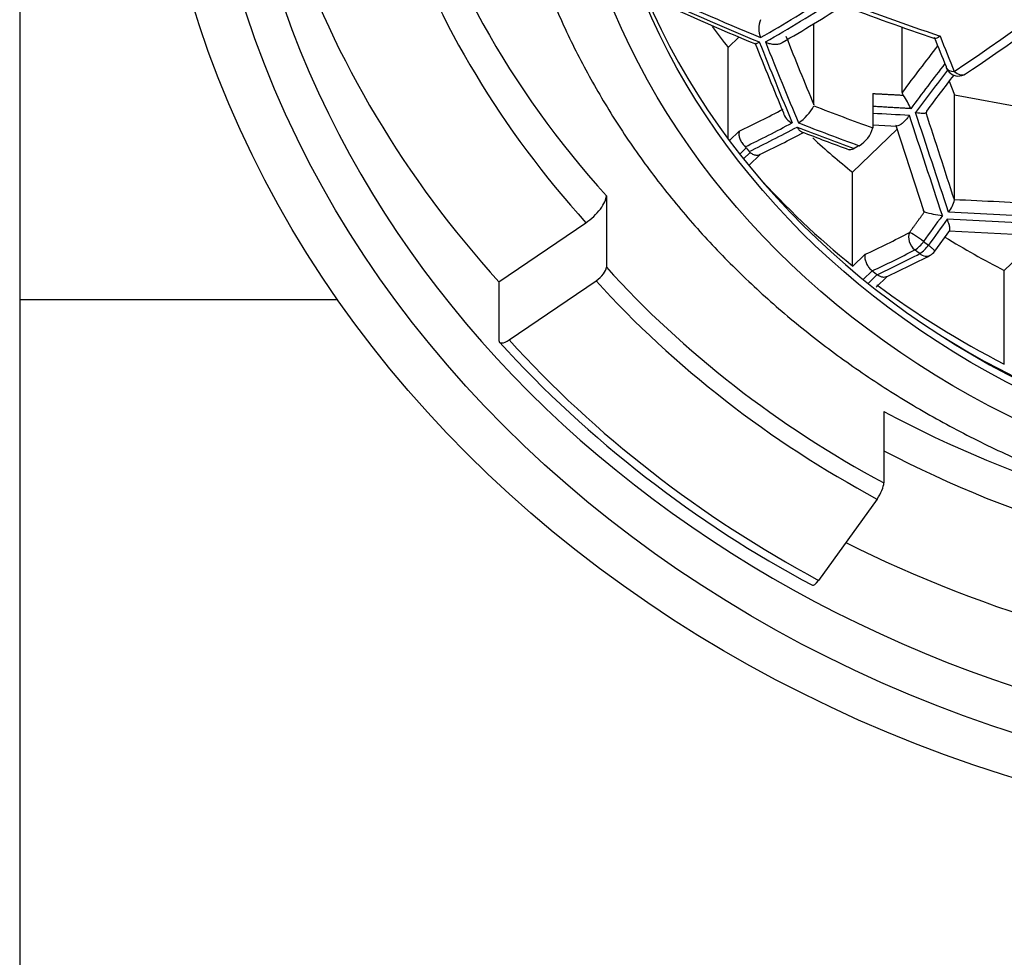
# Model space of a CAD drawing. Units: millimetres. Extents: x -345 to -35, y -120 to 286.
# Drawn here: x -329 to -321, y 230 to 237 of the extents above; entities that cross this region are included whole.
import ezdxf

# ---------------------------------------------------------------- set-up
doc = ezdxf.new("R2010")
doc.units = ezdxf.units.MM
for name, color, linetype in [('06.7001.0_FOR_CU', 7, 'Continuous'), ('43.2251.45000_FO', 7, 'Continuous'), ('526022', 7, 'Continuous'), ('Default', 7, 'Continuous')]:
    doc.layers.add(name, color=color, linetype=linetype)

# ---------------------------------------------------------------- blocks, each defined once
blk = doc.blocks.new('SE')
at = {"layer": '06.7001.0_FOR_CU', "color": 7, "linetype": 'Continuous'}
for major_axis in [(-10, 0), (-9.625, 0)]:
    blk.add_ellipse((-317.6608, 239.5046), major_axis=major_axis, ratio=0.866025, dxfattribs=at)
blk.add_ellipse((-317.6608, 239.6296), major_axis=(-9.375, 0), ratio=0.866025, start_param=0.252543, end_param=2.919866, dxfattribs=at)
at = {"layer": '43.2251.45000_FO', "color": 7, "linetype": 'Continuous'}
for p, q in [((-322.5568, 236.518), (-322.5568, 237.144)), ((-321.8788, 236.615), (-321.8788, 237.1172)), ((-323.216, 236.959), (-323.1319, 237.0403)), ((-323.216, 236.2576), (-323.216, 236.959)), ((-321.5177, 236.7015), (-321.4774, 236.5948)), ((-322.1048, 236.6058), (-322.1048, 236.3422)), ((-321.4774, 235.7892), (-321.4774, 236.5948)), ((-321.4774, 236.5948), (-320.7995, 236.4712)), ((-323.2058, 236.2439), (-323.1309, 236.3162)), ((-322.2603, 236.0011), (-321.9181, 236.3315)), ((-322.1048, 236.3655), (-321.9199, 236.356)), ((-321.9278, 236.3614), (-321.7118, 235.6986)), ((-323.0771, 236.1884), (-323.1268, 236.1404)), ((-323.0978, 236.1036), (-323.0465, 236.1531)), ((-323.0575, 236.0535), (-322.9685, 236.1395)), ((-322.2603, 235.2816), (-322.2603, 236.0011)), ((-324.1523, 235.8204), (-324.1523, 235.2704)), ((-324.9785, 235.1592), (-324.3097, 235.6135)), ((-321.6288, 235.3933), (-321.5133, 235.5533)), ((-321.5191, 235.5504), (-320.8405, 235.5173)), ((-321.094, 235.2466), (-320.8386, 235.4931)), ((-321.7629, 235.3901), (-321.7817, 235.4047)), ((-321.7141, 235.4692), (-321.6769, 235.4403)), ((-322.2602, 235.2762), (-322.1629, 235.3702)), ((-321.7441, 235.3755), (-321.7629, 235.3901)), ((-322.1086, 235.2429), (-322.1776, 235.1762)), ((-322.1411, 235.1467), (-322.0714, 235.214)), ((-322.1088, 235.243), (-322.1086, 235.2429)), ((-322.0777, 235.1189), (-321.9933, 235.2004)), ((-322.0714, 235.214), (-322.0712, 235.2138)), ((-321.094, 234.527), (-321.094, 235.2466)), ((-324.9785, 235.1592), (-324.9785, 234.7092)), ((-324.8999, 234.7126), (-324.231, 235.1669)), ((-322.0195, 234.1635), (-322.0195, 233.6135)), ((-322.0723, 233.4899), (-322.5214, 232.8649))]:
    blk.add_line(p, q, dxfattribs=at)
for centre, radius, start, end in [((-331.4239, 251.6968), 17.9959, 303.88281, 310.22184), ((-315.3532, 255.5558), 20.0839, 244.98835, 247.59951), ((-328.5821, 247.0096), 11.5611, 299.99806, 302.78679), ((-314.8925, 256.9286), 21.0086, 249.21735, 251.30184), ((-322.7999, 237.1058), 0.1806, 158.08044, 202.64345), ((-321.4468, 236.8401), 0.1, 202.01457, 232.1585), ((-321.4468, 236.8401), 0.1, 232.1585, 303.69532), ((-321.8457, 236.6155), 0.0332, 180.86659, 222.24249), ((-322.2595, 236.3123), 0.48, 21.66535, 35.81519), ((-322.8727, 236.6764), 0.3555, 303.65512, 332.34467), ((-322.6815, 236.4869), 0.1139, 194.47415, 248.29134), ((-315.6111, 254.3726), 19.3842, 248.70175, 249.85589), ((-322.3224, 236.4002), 0.2252, 299.95519, 345.05788), ((-326.5722, 243.669), 8.3476, 295.52976, 298.11906), ((-323.1427, 236.1347), 0.0848, 39.32165, 47.32894), ((-321.6837, 235.8285), 0.21, 320.03846, 349.19507), ((-321.4581, 236.5958), 0.9338, 254.47718, 263.11885), ((-321.8988, 235.5949), 0.2234, 301.61655, 325.75295), ((-321.8634, 235.5666), 0.2253, 301.97018, 325.8872), ((-325.6878, 243.0969), 8.7182, 295.02657, 297.4866), ((-321.7101, 235.4516), 0.1, 297.43794, 324.35917), ((-318.3345, 240.7592), 8.9917, 222.40524, 241.90651)]:
    blk.add_arc(centre, radius, start, end, dxfattribs=at)
for major_axis in [(-6.85, 0), (6.6, 0)]:
    blk.add_ellipse((-317.6608, 239.2796), major_axis=major_axis, ratio=0.866025, dxfattribs=at)
for centre, major_axis, ratio, start_param, end_param in [((-318.524, 245.1752), (-7.3273, -9.4322), 0.333869, 0.78538, 1.544392), ((-317.6608, 239.3438), (6.6, 0), 0.866025, 3.147205, 6.277573), ((-317.6608, 240.2296), (-8.25, 0), 0.866025, 0.228766, 0.665098), ((-317.6608, 240.1296), (-8.45, 0), 0.866025, 0.294556, 0.665098), ((-317.6608, 240.1296), (-9.3, 0), 0.866025, 0.289266, 0.665098), ((-318.4089, 241.4282), (-11.1138, 2.7027), 0.489268, 1.182416, 1.269816), ((-318.4193, 241.3855), (-11.0981, 2.6988), 0.489268, 1.184092, 1.269186), ((-319.3122, 245.7875), (-7.2348, -9.3132), 0.333869, 0.682315, 0.75888), ((-319.2747, 245.7584), (-7.2406, -9.3206), 0.333869, 0.682732, 0.759222), ((-318.2686, 242.005), (-11.3025, 2.7485), 0.489268, 1.319205, 1.393367), ((-317.6608, 240.2796), (-6.75, 0), 0.866025, 0.571072, 0.604127), ((-323.2923, 242.9098), (2.8274, -9.9843), 0.155399, -0.981387, -0.913057), ((-323.2438, 242.9236), (2.8511, -10.0682), 0.155399, -0.986749, -0.908258), ((-323.1959, 242.9372), (2.8588, -10.0952), 0.155399, -0.98697, -0.908692), ((-323.0547, 242.9771), (2.835, -10.0111), 0.155399, -0.981401, -0.914311), ((-321.9142, 243.3001), (3.0153, -10.6479), 0.155399, -0.986732, -0.960441), ((-321.8541, 243.3171), (3.0406, -10.7374), 0.155399, -0.99188, -0.960441), ((-318.2935, 234.5711), (-7.5151, -9.674), 0.333869, 4.72343, 4.760201), ((-318.2191, 234.5133), (7.4538, 9.595), 0.333869, 1.588081, 1.623859), ((-318.1819, 234.4844), (-7.4538, -9.595), 0.333869, -1.551266, -1.517733), ((-321.4468, 236.8401), (0.0927, 0.0375), 0.566196, 2.951928, 3.141593), ((-321.4468, 236.8401), (0.0927, 0.0375), 0.566196, 3.141593, 4.146247), ((-321.4468, 236.8401), (-0.0555, 0.0832), 0.666545, 1.938384, 3.141577), ((-318.1074, 234.4266), (7.5151, 9.674), 0.333869, -4.692926, -4.664576), ((-318.8332, 245.4154), (-7.2441, -9.3251), 0.333869, 0.588427, 0.638531), ((-318.5315, 240.9242), (-10.7723, 2.6196), 0.489268, 1.308971, 1.353557), ((-312.8377, 216.2409), (-37.061, 9.1709), 0.4889, -1.207311, -1.199537), ((-324.6769, 225.5866), (-10.3984, 36.2842), 0.157081, -1.334504, -1.312423), ((-324.6156, 225.4825), (-10.4443, 36.4441), 0.157081, -1.33209, -1.31012), ((-324.5287, 225.6124), (-10.3027, 36.3819), 0.155399, -1.331553, -1.312387), ((-318.768, 245.3647), (-7.305, -9.4035), 0.333869, 0.590903, 0.644177), ((-318.7305, 245.3356), (-7.3088, -9.4083), 0.333869, 0.590219, 0.644475), ((-318.5699, 240.7659), (-10.8436, 2.6369), 0.489268, 1.302737, 1.345606), ((-318.5596, 240.8086), (-10.8628, 2.6416), 0.489268, 1.303458, 1.349003), ((-317.6608, 240.2796), (-6.75, 0), 0.866025, 0.757168, 0.821112), ((-317.6608, 239.56), (-6.75, 0), 0.866025, 0.659222, 0.821112), ((-324.3097, 235.7135), (0.1482, 0.1343), 0.393428, 4.370109, 5.940906), ((-311.8706, 215.7792), (-36.7417, 8.9348), 0.489268, -1.208893, -1.189727), ((-317.6794, 234.0941), (-7.4538, -9.595), 0.333869, -1.47656, -1.456202), ((-317.6422, 234.0652), (-7.4538, -9.595), 0.333869, -1.47656, -1.456202), ((-311.8628, 215.6321), (-36.6397, 9.0666), 0.4889, -1.207377, -1.185297), ((-311.8965, 215.6018), (-36.8012, 9.1066), 0.4889, -1.20968, -1.18771), ((-317.7538, 244.5769), (-7.3004, -9.3975), 0.333869, 0.576675, 0.627437), ((-321.7473, 235.4805), (0.0461, -0.0888), 0.763083, 3.68445, 5.253149), ((-321.7473, 235.4805), (0.0813, -0.0583), 0.107782, 1.228313, 2.799112), ((-317.6608, 240.2796), (-6.75, 0), 0.866025, 0.956554, 1.037211), ((-317.6795, 244.5192), (-7.3617, -9.4765), 0.333869, 0.579204, 0.627437), ((-317.642, 244.49), (-7.3617, -9.4765), 0.333869, 0.579204, 0.627437), ((-321.7101, 235.4516), (-0.0461, 0.0888), 0.763083, 2.11575, 3.141593), ((-324.231, 235.2169), (-0.0741, -0.0671), 0.393428, 1.228517, 2.799313), ((-317.6608, 239.6796), (-8.25, 0), 0.866025, 0.665098, 1.014164), ((-317.6608, 239.6296), (-8.35, 0), 0.866025, 0.665098, 1.014164), ((-317.6608, 239.56), (-6.75, 0), 0.866025, 0.858151, 1.037211), ((-317.6608, 239.4544), (6.7032, 0), 0.866025, 4.087419, 5.337359), ((-324.8999, 234.7626), (0.0741, 0.0671), 0.393428, 2.799313, 4.370109), ((-317.6608, 239.6296), (-9.2, 0), 0.866025, 0.665098, 1.014164), ((-317.6608, 240.2296), (-8.25, 0), 0.866025, 1.014164, 1.450497), ((-317.6608, 240.1296), (-8.45, 0), 0.866025, 1.028826, 1.450497), ((-322.0723, 233.5399), (0.0474, 0.088), 0.264165, 4.256618, 5.827414), ((-317.6608, 240.1296), (-9.3, 0), 0.866025, 1.046969, 1.450497), ((-322.5214, 232.9149), (0.0474, 0.088), 0.264165, 3.141076, 4.256618)]:
    blk.add_ellipse(centre, major_axis=major_axis, ratio=ratio, start_param=start_param, end_param=end_param, dxfattribs=at)
for points, knots in [([(-324.9566, 238.7714), (-324.9525, 238.7334), (-324.9343, 238.5679), (-324.867, 238.2447), (-324.757, 237.8339), (-324.6129, 237.4263), (-324.4392, 237.029), (-324.2357, 236.6423), (-324.0034, 236.2683), (-323.7433, 235.9085), (-323.4565, 235.5644), (-323.1442, 235.2376), (-322.8078, 234.9296), (-322.4487, 234.6417), (-322.0686, 234.3752), (-321.6691, 234.1313), (-321.2519, 233.9111), (-320.8189, 233.7155), (-320.3721, 233.5454), (-319.9132, 233.4015), (-319.4445, 233.2845), (-318.9679, 233.195), (-318.4856, 233.1332), (-317.9995, 233.0995), (-317.512, 233.0939), (-317.025, 233.1167), (-316.5408, 233.1676), (-316.0614, 233.2464), (-315.589, 233.3529), (-315.1257, 233.4866), (-314.6734, 233.6468), (-314.2342, 233.833), (-313.8099, 234.0443), (-313.4028, 234.2796), (-313.0135, 234.5389), (-312.6481, 234.8172), (-312.3784, 235.0522), (-312.247, 235.1775), (-312.2144, 235.2087)], [0, 0, 0, 0, 0.007028, 0.035727, 0.064437, 0.093163, 0.121911, 0.150686, 0.17949, 0.208324, 0.237189, 0.266085, 0.295008, 0.323957, 0.35293, 0.381923, 0.410934, 0.439959, 0.468997, 0.498045, 0.527102, 0.556165, 0.585234, 0.614308, 0.643384, 0.672464, 0.701545, 0.730628, 0.75971, 0.788791, 0.817869, 0.846944, 0.876012, 0.905072, 0.93412, 0.963154, 0.992171, 1, 1, 1, 1]), ([(-323.0083, 236.9879), (-323.0062, 236.9871), (-323.0027, 236.9878), (-322.9983, 236.9897), (-322.9929, 236.9919), (-322.986, 236.996), (-322.9781, 237.0015), (-322.9777, 237.0018), (-322.9773, 237.0021), (-322.9769, 237.0023)], [0.307363, 0.307363, 0.307363, 0.307363, 0.6124129, 0.6124129, 0.6124129, 0.982353, 0.982353, 0.982353, 1, 1, 1, 1]), ([(-322.929, 237.0018), (-322.9284, 237.0015), (-322.9277, 237.0012), (-322.9271, 237.0009), (-322.9193, 236.9972), (-322.9112, 236.9941), (-322.9029, 236.9915), (-322.8909, 236.9879), (-322.8783, 236.9855), (-322.866, 236.9846), (-322.8551, 236.9838), (-322.8442, 236.9842), (-322.8339, 236.9859), (-322.8247, 236.9874), (-322.8157, 236.99), (-322.8079, 236.9937), (-322.8057, 236.9947), (-322.8036, 236.9958), (-322.8015, 236.997)], [0, 0, 0, 0, 0.0113714, 0.0113714, 0.0113714, 0.1499072, 0.1499072, 0.1499072, 0.3506518, 0.3506518, 0.3506518, 0.5270764, 0.5270764, 0.5270764, 0.6867648, 0.6867648, 0.6867648, 0.7315567, 0.7315567, 0.7315567, 0.7315567]), ([(-321.5872, 237.047), (-321.5876, 237.0467), (-321.588, 237.0464), (-321.5884, 237.0461), (-321.5932, 237.0426), (-321.5977, 237.0396), (-321.6019, 237.037), (-321.6094, 237.0325), (-321.616, 237.0295), (-321.621, 237.0284), (-321.6238, 237.0278), (-321.6262, 237.0279), (-321.628, 237.0285)], [0, 0, 0, 0, 0.0160715, 0.0160715, 0.0160715, 0.1953637, 0.1953637, 0.1953637, 0.5191491, 0.5191491, 0.5191491, 0.6972006, 0.6972006, 0.6972006, 0.6972006]), ([(-321.6927, 236.4704), (-321.6927, 236.4652), (-321.6932, 236.4612), (-321.6943, 236.459), (-321.6946, 236.4583), (-321.695, 236.4577), (-321.6955, 236.4574)], [0, 0, 0, 0, 0.754796, 0.754796, 0.754796, 1, 1, 1, 1]), ([(-321.8234, 236.4367), (-321.8238, 236.4361), (-321.8243, 236.4356), (-321.8247, 236.435), (-321.8287, 236.4296), (-321.833, 236.4243), (-321.8373, 236.4191), (-321.8456, 236.4091), (-321.8545, 236.3995), (-321.8632, 236.391), (-321.8707, 236.3837), (-321.8784, 236.377), (-321.8856, 236.3716), (-321.892, 236.3668), (-321.8982, 236.3628), (-321.9038, 236.3602), (-321.9091, 236.3576), (-321.9139, 236.3562), (-321.9179, 236.3561), (-321.9218, 236.356), (-321.9249, 236.3571), (-321.927, 236.3595)], [0, 0, 0, 0, 0.0098223, 0.0098223, 0.0098223, 0.104936, 0.104936, 0.104936, 0.2910618, 0.2910618, 0.2910618, 0.4510619, 0.4510619, 0.4510619, 0.5923627, 0.5923627, 0.5923627, 0.7261331, 0.7261331, 0.7261331, 0.8582629, 0.8582629, 0.8582629, 0.8582629]), ([(-321.7761, 236.4606), (-321.7646, 236.4591), (-321.745, 236.4566), (-321.7205, 236.4552), (-321.7026, 236.455), (-321.6978, 236.4566), (-321.6955, 236.4574)], [0, 0, 0, 0, 0.292867, 0.500648, 0.765436, 1, 1, 1, 1]), ([(-323.1309, 236.3162), (-323.131, 236.3156), (-323.1312, 236.315), (-323.1314, 236.3144), (-323.132, 236.312), (-323.1324, 236.3096), (-323.1328, 236.307), (-323.1339, 236.2985), (-323.1336, 236.289), (-323.1318, 236.2791), (-323.1302, 236.2696), (-323.1271, 236.2596), (-323.1228, 236.2498), (-323.1186, 236.2402), (-323.1131, 236.2305), (-323.1068, 236.2216), (-323.1005, 236.2127), (-323.0931, 236.2042), (-323.0853, 236.197)], [0, 0, 0, 0, 0.018401, 0.018401, 0.018401, 0.088794, 0.088794, 0.088794, 0.326095, 0.326095, 0.326095, 0.554038, 0.554038, 0.554038, 0.776851, 0.776851, 0.776851, 1, 1, 1, 1]), ([(-322.6861, 236.3484), (-322.6858, 236.3479), (-322.6855, 236.3473), (-322.6853, 236.3468), (-322.6826, 236.3417), (-322.6798, 236.3369), (-322.6767, 236.3327), (-322.6714, 236.3254), (-322.6653, 236.3196), (-322.659, 236.3156), (-322.6567, 236.3142), (-322.6543, 236.313), (-322.6519, 236.3121)], [0, 0, 0, 0, 0.0172713, 0.0172713, 0.0172713, 0.1822956, 0.1822956, 0.1822956, 0.4692365, 0.4692365, 0.4692365, 0.5744307, 0.5744307, 0.5744307, 0.5744307]), ([(-322.2488, 236.1833), (-322.2587, 236.1777), (-322.2679, 236.1743), (-322.2754, 236.1733), (-322.2799, 236.1727), (-322.2839, 236.173), (-322.2873, 236.1742)], [0, 0, 0, 0, 0.3639762, 0.3639762, 0.3639762, 0.5815537, 0.5815537, 0.5815537, 0.5815537]), ([(-323.0465, 236.1531), (-323.0384, 236.1468), (-323.0299, 236.1417), (-323.0216, 236.1382), (-323.0133, 236.1347), (-323.005, 236.1326), (-322.9974, 236.1322), (-322.9897, 236.1317), (-322.9824, 236.1329), (-322.9762, 236.1356), (-322.9756, 236.1358), (-322.9751, 236.1361), (-322.9745, 236.1363)], [0, 0, 0, 0, 0.2040002, 0.2040002, 0.2040002, 0.4077705, 0.4077705, 0.4077705, 0.6151135, 0.6151135, 0.6151135, 0.6341497, 0.6341497, 0.6341497, 0.6341497]), ([(-321.708, 235.6961), (-321.7111, 235.6973), (-321.7133, 235.7), (-321.7143, 235.7038), (-321.7148, 235.7057), (-321.715, 235.7078), (-321.715, 235.7102)], [0, 0, 0, 0, 0.674712, 0.674712, 0.674712, 1, 1, 1, 1]), ([(-321.5135, 235.5531), (-321.5125, 235.5545), (-321.5109, 235.5598), (-321.5115, 235.574), (-321.5173, 235.601), (-321.5271, 235.6255), (-321.5328, 235.6398)], [0.208001, 0.208001, 0.208001, 0.208001, 0.3226997, 0.5005297, 0.7073019, 1, 1, 1, 1]), ([(-322.1629, 235.3702), (-322.1631, 235.3696), (-322.1632, 235.369), (-322.1634, 235.3684), (-322.1648, 235.3628), (-322.1656, 235.3567), (-322.1656, 235.3503), (-322.1656, 235.3412), (-322.1642, 235.3313), (-322.1614, 235.3213), (-322.1588, 235.3117), (-322.1547, 235.3017), (-322.1496, 235.2922), (-322.1446, 235.2828), (-322.1384, 235.2735), (-322.1316, 235.2652), (-322.1247, 235.2569), (-322.1168, 235.2493), (-322.1088, 235.243)], [0, 0, 0, 0, 0.016833, 0.016833, 0.016833, 0.169253, 0.169253, 0.169253, 0.385113, 0.385113, 0.385113, 0.592477, 0.592477, 0.592477, 0.796118, 0.796118, 0.796118, 1, 1, 1, 1]), ([(-321.9996, 235.1972), (-322, 235.197), (-322.0005, 235.1968), (-322.0009, 235.1966), (-322.0071, 235.1939), (-322.0144, 235.1927), (-322.0221, 235.1931), (-322.0297, 235.1935), (-322.038, 235.1955), (-322.0463, 235.199), (-322.0546, 235.2025), (-322.0632, 235.2076), (-322.0712, 235.2138)], [0.3713586, 0.3713586, 0.3713586, 0.3713586, 0.3851128, 0.3851128, 0.3851128, 0.5924767, 0.5924767, 0.5924767, 0.7961184, 0.7961184, 0.7961184, 1, 1, 1, 1])]:
    blk.add_open_spline(points, degree=3, knots=knots, dxfattribs=at)
for points in [[(-322.1048, 236.6058), (-321.9876, 236.5997), (-321.8702, 236.5932)], [(-321.8134, 236.4895), (-321.9592, 236.4983), (-322.1048, 236.5064)], [(-323.0771, 236.1884), (-323.0659, 236.1746), (-323.0545, 236.1609)], [(-323.0465, 236.1531), (-323.051, 236.1566), (-323.0545, 236.1609)], [(-322.2099, 236.2051), (-322.2294, 236.1941), (-322.2488, 236.1833)], [(-321.8218, 235.5384), (-321.7652, 235.6173), (-321.708, 235.6961)], [(-322.1086, 235.2429), (-322.0901, 235.2283), (-322.0714, 235.214)]]:
    blk.add_open_spline(points, degree=2, dxfattribs=at)
blk.add_rational_spline([(-321.6288, 235.3933), (-321.6245, 235.3995), (-321.6769, 235.4403)], [0.896682819955, 0.774078693328, 1], degree=2, dxfattribs=at)
at = {"layer": '526022', "color": 7, "linetype": 'Continuous'}
for p, q in [((-328.6608, 253.681), (-328.6608, 235.022)), ((-328.6608, 235.022), (-326.217, 235.022)), ((-328.6608, 235.022), (-328.6608, 204.022))]:
    blk.add_line(p, q, dxfattribs=at)

msp = doc.modelspace()

# ---------------------------------------------------------------- block references
at = {"layer": 'Default'}
msp.add_blockref('SE', (0, 0), dxfattribs=at)

doc.saveas('drawing.dxf')
